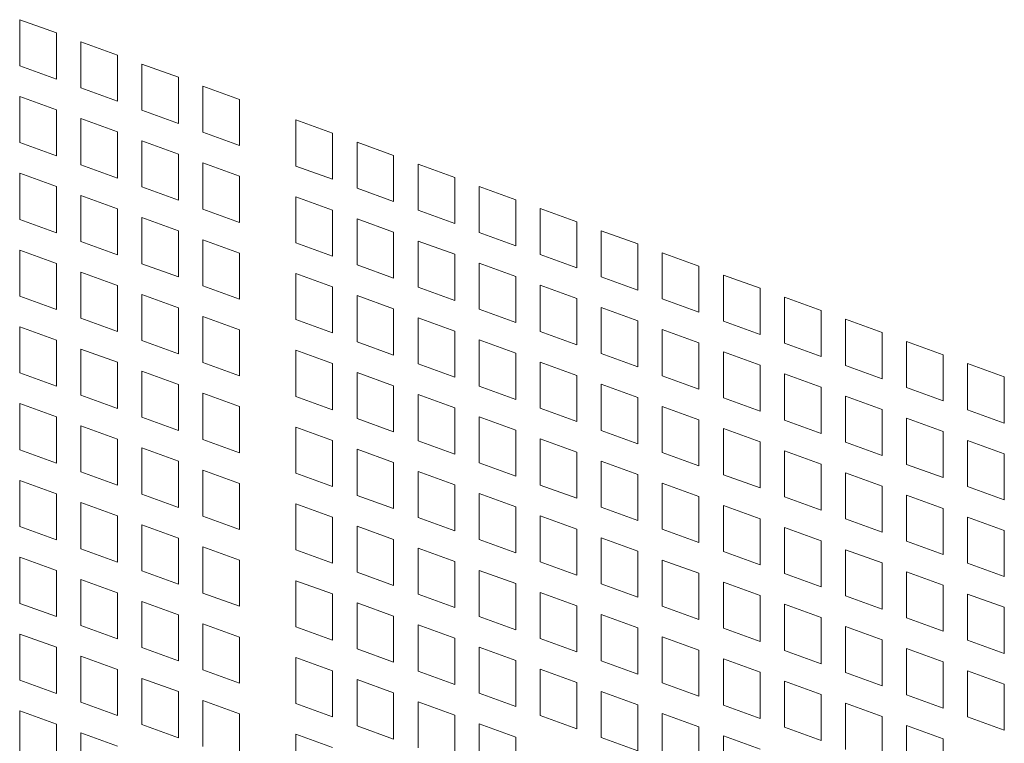
# Model space of a CAD drawing. Units: millimetres. Extents: x 160 to 5680, y 160 to 4040.
# Drawn here: x 672 to 715, y 1323 to 1355 of the extents above; entities that cross this region are included whole.
import ezdxf

# ---------------------------------------------------------------- set-up
doc = ezdxf.new("R2010")
doc.units = ezdxf.units.MM
doc.header["$LTSCALE"] = 20
doc.layers.add('Visible (Drawing)', color=7, linetype='Continuous', lineweight=40)

msp = doc.modelspace()

# ---------------------------------------------------------------- linework, layer by layer
at = {"layer": 'Visible (Drawing)', "color": 7, "lineweight": 5}
for p, q in [((671.5928, 1354.5663), (673.2014, 1353.9829)), ((671.5928, 1352.5441), (671.5928, 1354.5663)), ((673.2014, 1353.9829), (673.2014, 1351.9606)), ((674.2727, 1353.5944), (675.8814, 1353.011)), ((674.2727, 1351.5721), (674.2727, 1353.5944)), ((675.8814, 1353.011), (675.8814, 1350.9887)), ((673.2014, 1351.9606), (671.5928, 1352.5441)), ((676.9526, 1352.6224), (678.5613, 1352.039)), ((676.9526, 1350.6002), (676.9526, 1352.6224)), ((678.5613, 1352.039), (678.5613, 1350.0168)), ((679.6326, 1351.6505), (681.2412, 1351.0671)), ((679.6326, 1349.6282), (679.6326, 1351.6505)), ((675.8814, 1350.9887), (674.2727, 1351.5721)), ((671.5928, 1351.1974), (673.2014, 1350.614)), ((671.5928, 1349.1752), (671.5928, 1351.1974)), ((681.2412, 1351.0671), (681.2412, 1349.0448)), ((673.2014, 1350.614), (673.2014, 1348.5918)), ((678.5613, 1350.0168), (676.9526, 1350.6002)), ((674.2727, 1350.2255), (675.8814, 1349.6421)), ((674.2727, 1348.2032), (674.2727, 1350.2255)), ((683.7161, 1350.1695), (685.3248, 1349.5861)), ((683.7161, 1348.1473), (683.7161, 1350.1695)), ((675.8814, 1349.6421), (675.8814, 1347.6198)), ((681.2412, 1349.0448), (679.6326, 1349.6282)), ((685.3248, 1349.5861), (685.3248, 1347.5638)), ((673.2014, 1348.5918), (671.5928, 1349.1752)), ((676.9526, 1349.2536), (678.5613, 1348.6701)), ((676.9526, 1347.2313), (676.9526, 1349.2536)), ((686.3961, 1349.1976), (688.0047, 1348.6142)), ((686.3961, 1347.1753), (686.3961, 1349.1976)), ((678.5613, 1348.6701), (678.5613, 1346.6479)), ((675.8814, 1347.6198), (674.2727, 1348.2032)), ((679.6326, 1348.2816), (681.2412, 1347.6982)), ((679.6326, 1346.2594), (679.6326, 1348.2816)), ((688.0047, 1348.6142), (688.0047, 1346.5919)), ((689.076, 1348.2256), (690.6847, 1347.6422)), ((689.076, 1346.2034), (689.076, 1348.2256)), ((671.5928, 1347.8286), (673.2014, 1347.2451)), ((671.5928, 1345.8063), (671.5928, 1347.8286)), ((685.3248, 1347.5638), (683.7161, 1348.1473)), ((681.2412, 1347.6982), (681.2412, 1345.6759)), ((690.6847, 1347.6422), (690.6847, 1345.62)), ((673.2014, 1347.2451), (673.2014, 1345.2229)), ((678.5613, 1346.6479), (676.9526, 1347.2313)), ((688.0047, 1346.5919), (686.3961, 1347.1753)), ((691.7559, 1347.2537), (693.3646, 1346.6703)), ((691.7559, 1345.2314), (691.7559, 1347.2537)), ((674.2727, 1346.8566), (675.8814, 1346.2732)), ((674.2727, 1344.8344), (674.2727, 1346.8566)), ((683.7161, 1346.8006), (685.3248, 1346.2172)), ((683.7161, 1344.7784), (683.7161, 1346.8006)), ((693.3646, 1346.6703), (693.3646, 1344.648)), ((675.8814, 1346.2732), (675.8814, 1344.2509)), ((681.2412, 1345.6759), (679.6326, 1346.2594)), ((685.3248, 1346.2172), (685.3248, 1344.195)), ((690.6847, 1345.62), (689.076, 1346.2034)), ((694.4359, 1346.2818), (696.0445, 1345.6983)), ((694.4359, 1344.2595), (694.4359, 1346.2818)), ((673.2014, 1345.2229), (671.5928, 1345.8063)), ((676.9526, 1345.8847), (678.5613, 1345.3013)), ((676.9526, 1343.8624), (676.9526, 1345.8847)), ((686.3961, 1345.8287), (688.0047, 1345.2453)), ((686.3961, 1343.8064), (686.3961, 1345.8287)), ((696.0445, 1345.6983), (696.0445, 1343.6761)), ((678.5613, 1345.3013), (678.5613, 1343.279)), ((688.0047, 1345.2453), (688.0047, 1343.223)), ((693.3646, 1344.648), (691.7559, 1345.2314)), ((697.1158, 1345.3098), (698.7245, 1344.7264)), ((697.1158, 1343.2876), (697.1158, 1345.3098)), ((675.8814, 1344.2509), (674.2727, 1344.8344)), ((679.6326, 1344.9127), (681.2412, 1344.3293)), ((679.6326, 1342.8905), (679.6326, 1344.9127)), ((685.3248, 1344.195), (683.7161, 1344.7784)), ((689.076, 1344.8568), (690.6847, 1344.2733)), ((689.076, 1342.8345), (689.076, 1344.8568)), ((671.5928, 1344.4597), (673.2014, 1343.8763)), ((671.5928, 1342.4374), (671.5928, 1344.4597)), ((681.2412, 1344.3293), (681.2412, 1342.3071)), ((698.7245, 1344.7264), (698.7245, 1342.7041)), ((699.7957, 1344.3379), (701.4044, 1343.7545)), ((699.7957, 1342.3156), (699.7957, 1344.3379)), ((673.2014, 1343.8763), (673.2014, 1341.854)), ((690.6847, 1344.2733), (690.6847, 1342.2511)), ((691.7559, 1343.8848), (693.3646, 1343.3014)), ((691.7559, 1341.8626), (691.7559, 1343.8848)), ((696.0445, 1343.6761), (694.4359, 1344.2595)), ((674.2727, 1343.4877), (675.8814, 1342.9043)), ((674.2727, 1341.4655), (674.2727, 1343.4877)), ((678.5613, 1343.279), (676.9526, 1343.8624)), ((688.0047, 1343.223), (686.3961, 1343.8064)), ((701.4044, 1343.7545), (701.4044, 1341.7322)), ((683.7161, 1343.4318), (685.3248, 1342.8483)), ((683.7161, 1341.4095), (683.7161, 1343.4318)), ((693.3646, 1343.3014), (693.3646, 1341.2791)), ((698.7245, 1342.7041), (697.1158, 1343.2876)), ((702.4757, 1343.366), (704.0843, 1342.7825)), ((702.4757, 1341.3437), (702.4757, 1343.366)), ((675.8814, 1342.9043), (675.8814, 1340.8821)), ((681.2412, 1342.3071), (679.6326, 1342.8905)), ((685.3248, 1342.8483), (685.3248, 1340.8261)), ((690.6847, 1342.2511), (689.076, 1342.8345)), ((694.4359, 1342.9129), (696.0445, 1342.3295)), ((694.4359, 1340.8906), (694.4359, 1342.9129)), ((704.0843, 1342.7825), (704.0843, 1340.7603)), ((673.2014, 1341.854), (671.5928, 1342.4374)), ((676.9526, 1342.5158), (678.5613, 1341.9324)), ((676.9526, 1340.4935), (676.9526, 1342.5158)), ((686.3961, 1342.4598), (688.0047, 1341.8764)), ((686.3961, 1340.4376), (686.3961, 1342.4598)), ((696.0445, 1342.3295), (696.0445, 1340.3072)), ((701.4044, 1341.7322), (699.7957, 1342.3156)), ((705.1556, 1342.394), (706.7643, 1341.8106)), ((705.1556, 1340.3718), (705.1556, 1342.394)), ((678.5613, 1341.9324), (678.5613, 1339.9101)), ((688.0047, 1341.8764), (688.0047, 1339.8541)), ((693.3646, 1341.2791), (691.7559, 1341.8626)), ((697.1158, 1341.9409), (698.7245, 1341.3575)), ((697.1158, 1339.9187), (697.1158, 1341.9409)), ((706.7643, 1341.8106), (706.7643, 1339.7883)), ((675.8814, 1340.8821), (674.2727, 1341.4655)), ((679.6326, 1341.5439), (681.2412, 1340.9604)), ((679.6326, 1339.5216), (679.6326, 1341.5439)), ((685.3248, 1340.8261), (683.7161, 1341.4095)), ((689.076, 1341.4879), (690.6847, 1340.9045)), ((689.076, 1339.4656), (689.076, 1341.4879)), ((698.7245, 1341.3575), (698.7245, 1339.3353)), ((704.0843, 1340.7603), (702.4757, 1341.3437)), ((707.8355, 1341.4221), (709.4442, 1340.8387)), ((707.8355, 1339.3998), (707.8355, 1341.4221)), ((671.5928, 1341.0908), (673.2014, 1340.5074)), ((671.5928, 1339.0685), (671.5928, 1341.0908)), ((681.2412, 1340.9604), (681.2412, 1338.9382)), ((690.6847, 1340.9045), (690.6847, 1338.8822)), ((696.0445, 1340.3072), (694.4359, 1340.8906)), ((699.7957, 1340.969), (701.4044, 1340.3856)), ((699.7957, 1338.9467), (699.7957, 1340.969)), ((673.2014, 1340.5074), (673.2014, 1338.4851)), ((678.5613, 1339.9101), (676.9526, 1340.4935)), ((688.0047, 1339.8541), (686.3961, 1340.4376)), ((691.7559, 1340.5159), (693.3646, 1339.9325)), ((691.7559, 1338.4937), (691.7559, 1340.5159)), ((709.4442, 1340.8387), (709.4442, 1338.8164)), ((710.5155, 1340.4501), (712.1241, 1339.8667)), ((710.5155, 1338.4279), (710.5155, 1340.4501)), ((674.2727, 1340.1189), (675.8814, 1339.5354)), ((674.2727, 1338.0966), (674.2727, 1340.1189)), ((683.7161, 1340.0629), (685.3248, 1339.4795)), ((683.7161, 1338.0406), (683.7161, 1340.0629)), ((701.4044, 1340.3856), (701.4044, 1338.3633)), ((702.4757, 1339.9971), (704.0843, 1339.4137)), ((702.4757, 1337.9748), (702.4757, 1339.9971)), ((706.7643, 1339.7883), (705.1556, 1340.3718)), ((693.3646, 1339.9325), (693.3646, 1337.9103)), ((698.7245, 1339.3353), (697.1158, 1339.9187)), ((712.1241, 1339.8667), (712.1241, 1337.8445)), ((675.8814, 1339.5354), (675.8814, 1337.5132)), ((676.9526, 1339.1469), (678.5613, 1338.5635)), ((676.9526, 1337.1247), (676.9526, 1339.1469)), ((681.2412, 1338.9382), (679.6326, 1339.5216)), ((685.3248, 1339.4795), (685.3248, 1337.4572)), ((690.6847, 1338.8822), (689.076, 1339.4656)), ((694.4359, 1339.544), (696.0445, 1338.9606)), ((694.4359, 1337.5217), (694.4359, 1339.544)), ((704.0843, 1339.4137), (704.0843, 1337.3914)), ((709.4442, 1338.8164), (707.8355, 1339.3998)), ((713.1954, 1339.4782), (714.8041, 1338.8948)), ((713.1954, 1337.4559), (713.1954, 1339.4782)), ((673.2014, 1338.4851), (671.5928, 1339.0685)), ((686.3961, 1339.0909), (688.0047, 1338.5075)), ((686.3961, 1337.0687), (686.3961, 1339.0909)), ((696.0445, 1338.9606), (696.0445, 1336.9383)), ((701.4044, 1338.3633), (699.7957, 1338.9467)), ((705.1556, 1339.0251), (706.7643, 1338.4417)), ((705.1556, 1337.0029), (705.1556, 1339.0251)), ((714.8041, 1338.8948), (714.8041, 1336.8725)), ((678.5613, 1338.5635), (678.5613, 1336.5412)), ((688.0047, 1338.5075), (688.0047, 1336.4853)), ((693.3646, 1337.9103), (691.7559, 1338.4937)), ((697.1158, 1338.5721), (698.7245, 1337.9886)), ((697.1158, 1336.5498), (697.1158, 1338.5721)), ((706.7643, 1338.4417), (706.7643, 1336.4195)), ((712.1241, 1337.8445), (710.5155, 1338.4279)), ((675.8814, 1337.5132), (674.2727, 1338.0966)), ((679.6326, 1338.175), (681.2412, 1337.5916)), ((679.6326, 1336.1527), (679.6326, 1338.175)), ((685.3248, 1337.4572), (683.7161, 1338.0406)), ((689.076, 1338.119), (690.6847, 1337.5356)), ((689.076, 1336.0967), (689.076, 1338.119)), ((698.7245, 1337.9886), (698.7245, 1335.9664)), ((704.0843, 1337.3914), (702.4757, 1337.9748)), ((707.8355, 1338.0532), (709.4442, 1337.4698)), ((707.8355, 1336.0309), (707.8355, 1338.0532)), ((671.5928, 1337.7219), (673.2014, 1337.1385)), ((671.5928, 1335.6997), (671.5928, 1337.7219)), ((681.2412, 1337.5916), (681.2412, 1335.5693)), ((690.6847, 1337.5356), (690.6847, 1335.5133)), ((696.0445, 1336.9383), (694.4359, 1337.5217)), ((699.7957, 1337.6001), (701.4044, 1337.0167)), ((699.7957, 1335.5779), (699.7957, 1337.6001)), ((709.4442, 1337.4698), (709.4442, 1335.4475)), ((714.8041, 1336.8725), (713.1954, 1337.4559)), ((673.2014, 1337.1385), (673.2014, 1335.1162)), ((678.5613, 1336.5412), (676.9526, 1337.1247)), ((688.0047, 1336.4853), (686.3961, 1337.0687)), ((691.7559, 1337.1471), (693.3646, 1336.5636)), ((691.7559, 1335.1248), (691.7559, 1337.1471)), ((701.4044, 1337.0167), (701.4044, 1334.9945)), ((706.7643, 1336.4195), (705.1556, 1337.0029)), ((710.5155, 1337.0813), (712.1241, 1336.4978)), ((710.5155, 1335.059), (710.5155, 1337.0813)), ((674.2727, 1336.75), (675.8814, 1336.1666)), ((674.2727, 1334.7277), (674.2727, 1336.75)), ((683.7161, 1336.694), (685.3248, 1336.1106)), ((683.7161, 1334.6717), (683.7161, 1336.694)), ((693.3646, 1336.5636), (693.3646, 1334.5414)), ((698.7245, 1335.9664), (697.1158, 1336.5498)), ((702.4757, 1336.6282), (704.0843, 1336.0448)), ((702.4757, 1334.6059), (702.4757, 1336.6282)), ((675.8814, 1336.1666), (675.8814, 1334.1443)), ((681.2412, 1335.5693), (679.6326, 1336.1527)), ((685.3248, 1336.1106), (685.3248, 1334.0883)), ((690.6847, 1335.5133), (689.076, 1336.0967)), ((694.4359, 1336.1751), (696.0445, 1335.5917)), ((694.4359, 1334.1529), (694.4359, 1336.1751)), ((712.1241, 1336.4978), (712.1241, 1334.4756)), ((713.1954, 1336.1093), (714.8041, 1335.5259)), ((713.1954, 1334.0871), (713.1954, 1336.1093)), ((673.2014, 1335.1162), (671.5928, 1335.6997)), ((676.9526, 1335.778), (678.5613, 1335.1946)), ((676.9526, 1333.7558), (676.9526, 1335.778)), ((686.3961, 1335.7221), (688.0047, 1335.1386)), ((686.3961, 1333.6998), (686.3961, 1335.7221)), ((704.0843, 1336.0448), (704.0843, 1334.0225)), ((709.4442, 1335.4475), (707.8355, 1336.0309)), ((696.0445, 1335.5917), (696.0445, 1333.5694)), ((701.4044, 1334.9945), (699.7957, 1335.5779)), ((705.1556, 1335.6563), (706.7643, 1335.0728)), ((705.1556, 1333.634), (705.1556, 1335.6563)), ((714.8041, 1335.5259), (714.8041, 1333.5036)), ((678.5613, 1335.1946), (678.5613, 1333.1724)), ((679.6326, 1334.8061), (681.2412, 1334.2227)), ((679.6326, 1332.7838), (679.6326, 1334.8061)), ((688.0047, 1335.1386), (688.0047, 1333.1164)), ((693.3646, 1334.5414), (691.7559, 1335.1248)), ((697.1158, 1335.2032), (698.7245, 1334.6198)), ((697.1158, 1333.1809), (697.1158, 1335.2032)), ((706.7643, 1335.0728), (706.7643, 1333.0506)), ((712.1241, 1334.4756), (710.5155, 1335.059)), ((675.8814, 1334.1443), (674.2727, 1334.7277)), ((685.3248, 1334.0883), (683.7161, 1334.6717)), ((689.076, 1334.7501), (690.6847, 1334.1667)), ((689.076, 1332.7279), (689.076, 1334.7501)), ((698.7245, 1334.6198), (698.7245, 1332.5975)), ((704.0843, 1334.0225), (702.4757, 1334.6059)), ((707.8355, 1334.6843), (709.4442, 1334.1009)), ((707.8355, 1332.6621), (707.8355, 1334.6843)), ((671.5928, 1334.353), (673.2014, 1333.7696)), ((671.5928, 1332.3308), (671.5928, 1334.353)), ((681.2412, 1334.2227), (681.2412, 1332.2004)), ((690.6847, 1334.1667), (690.6847, 1332.1444)), ((696.0445, 1333.5694), (694.4359, 1334.1529)), ((699.7957, 1334.2313), (701.4044, 1333.6478)), ((699.7957, 1332.209), (699.7957, 1334.2313)), ((709.4442, 1334.1009), (709.4442, 1332.0786)), ((714.8041, 1333.5036), (713.1954, 1334.0871)), ((673.2014, 1333.7696), (673.2014, 1331.7474)), ((678.5613, 1333.1724), (676.9526, 1333.7558)), ((688.0047, 1333.1164), (686.3961, 1333.6998)), ((691.7559, 1333.7782), (693.3646, 1333.1948)), ((691.7559, 1331.7559), (691.7559, 1333.7782)), ((701.4044, 1333.6478), (701.4044, 1331.6256)), ((706.7643, 1333.0506), (705.1556, 1333.634)), ((710.5155, 1333.7124), (712.1241, 1333.129)), ((710.5155, 1331.6901), (710.5155, 1333.7124)), ((674.2727, 1333.3811), (675.8814, 1332.7977)), ((674.2727, 1331.3588), (674.2727, 1333.3811)), ((683.7161, 1333.3251), (685.3248, 1332.7417)), ((683.7161, 1331.3029), (683.7161, 1333.3251)), ((693.3646, 1333.1948), (693.3646, 1331.1725)), ((698.7245, 1332.5975), (697.1158, 1333.1809)), ((702.4757, 1333.2593), (704.0843, 1332.6759)), ((702.4757, 1331.2371), (702.4757, 1333.2593)), ((712.1241, 1333.129), (712.1241, 1331.1067)), ((675.8814, 1332.7977), (675.8814, 1330.7754)), ((681.2412, 1332.2004), (679.6326, 1332.7838)), ((685.3248, 1332.7417), (685.3248, 1330.7194)), ((690.6847, 1332.1444), (689.076, 1332.7279)), ((694.4359, 1332.8062), (696.0445, 1332.2228)), ((694.4359, 1330.784), (694.4359, 1332.8062)), ((704.0843, 1332.6759), (704.0843, 1330.6536)), ((709.4442, 1332.0786), (707.8355, 1332.6621)), ((713.1954, 1332.7404), (714.8041, 1332.157)), ((713.1954, 1330.7182), (713.1954, 1332.7404)), ((673.2014, 1331.7474), (671.5928, 1332.3308)), ((676.9526, 1332.4092), (678.5613, 1331.8257)), ((676.9526, 1330.3869), (676.9526, 1332.4092)), ((686.3961, 1332.3532), (688.0047, 1331.7698)), ((686.3961, 1330.3309), (686.3961, 1332.3532)), ((696.0445, 1332.2228), (696.0445, 1330.2006)), ((701.4044, 1331.6256), (699.7957, 1332.209)), ((705.1556, 1332.2874), (706.7643, 1331.704)), ((705.1556, 1330.2651), (705.1556, 1332.2874)), ((678.5613, 1331.8257), (678.5613, 1329.8035)), ((697.1158, 1331.8343), (698.7245, 1331.2509)), ((697.1158, 1329.812), (697.1158, 1331.8343)), ((714.8041, 1332.157), (714.8041, 1330.1348)), ((675.8814, 1330.7754), (674.2727, 1331.3588)), ((679.6326, 1331.4372), (681.2412, 1330.8538)), ((679.6326, 1329.415), (679.6326, 1331.4372)), ((688.0047, 1331.7698), (688.0047, 1329.7475)), ((689.076, 1331.3812), (690.6847, 1330.7978)), ((689.076, 1329.359), (689.076, 1331.3812)), ((693.3646, 1331.1725), (691.7559, 1331.7559)), ((706.7643, 1331.704), (706.7643, 1329.6817)), ((712.1241, 1331.1067), (710.5155, 1331.6901)), ((671.5928, 1330.9842), (673.2014, 1330.4007)), ((671.5928, 1328.9619), (671.5928, 1330.9842)), ((685.3248, 1330.7194), (683.7161, 1331.3029)), ((698.7245, 1331.2509), (698.7245, 1329.2286)), ((704.0843, 1330.6536), (702.4757, 1331.2371)), ((707.8355, 1331.3154), (709.4442, 1330.732)), ((707.8355, 1329.2932), (707.8355, 1331.3154)), ((681.2412, 1330.8538), (681.2412, 1328.8315)), ((690.6847, 1330.7978), (690.6847, 1328.7756)), ((696.0445, 1330.2006), (694.4359, 1330.784)), ((699.7957, 1330.8624), (701.4044, 1330.279)), ((699.7957, 1328.8401), (699.7957, 1330.8624)), ((709.4442, 1330.732), (709.4442, 1328.7098)), ((714.8041, 1330.1348), (713.1954, 1330.7182)), ((673.2014, 1330.4007), (673.2014, 1328.3785)), ((678.5613, 1329.8035), (676.9526, 1330.3869)), ((688.0047, 1329.7475), (686.3961, 1330.3309)), ((691.7559, 1330.4093), (693.3646, 1329.8259)), ((691.7559, 1328.387), (691.7559, 1330.4093)), ((701.4044, 1330.279), (701.4044, 1328.2567)), ((706.7643, 1329.6817), (705.1556, 1330.2651)), ((710.5155, 1330.3435), (712.1241, 1329.7601)), ((710.5155, 1328.3212), (710.5155, 1330.3435)), ((674.2727, 1330.0122), (675.8814, 1329.4288)), ((674.2727, 1327.99), (674.2727, 1330.0122)), ((683.7161, 1329.9562), (685.3248, 1329.3728)), ((683.7161, 1327.934), (683.7161, 1329.9562)), ((693.3646, 1329.8259), (693.3646, 1327.8036)), ((698.7245, 1329.2286), (697.1158, 1329.812)), ((702.4757, 1329.8904), (704.0843, 1329.307)), ((702.4757, 1327.8682), (702.4757, 1329.8904)), ((712.1241, 1329.7601), (712.1241, 1327.7378)), ((675.8814, 1329.4288), (675.8814, 1327.4065)), ((681.2412, 1328.8315), (679.6326, 1329.415)), ((685.3248, 1329.3728), (685.3248, 1327.3506)), ((690.6847, 1328.7756), (689.076, 1329.359)), ((694.4359, 1329.4374), (696.0445, 1328.8539)), ((694.4359, 1327.4151), (694.4359, 1329.4374)), ((704.0843, 1329.307), (704.0843, 1327.2848)), ((709.4442, 1328.7098), (707.8355, 1329.2932)), ((713.1954, 1329.3716), (714.8041, 1328.7881)), ((713.1954, 1327.3493), (713.1954, 1329.3716)), ((673.2014, 1328.3785), (671.5928, 1328.9619)), ((676.9526, 1329.0403), (678.5613, 1328.4569)), ((676.9526, 1327.018), (676.9526, 1329.0403)), ((686.3961, 1328.9843), (688.0047, 1328.4009)), ((686.3961, 1326.962), (686.3961, 1328.9843)), ((696.0445, 1328.8539), (696.0445, 1326.8317)), ((701.4044, 1328.2567), (699.7957, 1328.8401)), ((705.1556, 1328.9185), (706.7643, 1328.3351)), ((705.1556, 1326.8962), (705.1556, 1328.9185)), ((714.8041, 1328.7881), (714.8041, 1326.7659)), ((678.5613, 1328.4569), (678.5613, 1326.4346)), ((688.0047, 1328.4009), (688.0047, 1326.3786)), ((693.3646, 1327.8036), (691.7559, 1328.387)), ((697.1158, 1328.4654), (698.7245, 1327.882)), ((697.1158, 1326.4432), (697.1158, 1328.4654)), ((706.7643, 1328.3351), (706.7643, 1326.3128)), ((712.1241, 1327.7378), (710.5155, 1328.3212)), ((675.8814, 1327.4065), (674.2727, 1327.99)), ((679.6326, 1328.0683), (681.2412, 1327.4849)), ((679.6326, 1326.0461), (679.6326, 1328.0683)), ((685.3248, 1327.3506), (683.7161, 1327.934)), ((689.076, 1328.0124), (690.6847, 1327.4289)), ((689.076, 1325.9901), (689.076, 1328.0124)), ((707.8355, 1327.9466), (709.4442, 1327.3631)), ((707.8355, 1325.9243), (707.8355, 1327.9466)), ((671.5928, 1327.6153), (673.2014, 1327.0319)), ((671.5928, 1325.593), (671.5928, 1327.6153)), ((681.2412, 1327.4849), (681.2412, 1325.4627)), ((698.7245, 1327.882), (698.7245, 1325.8598)), ((699.7957, 1327.4935), (701.4044, 1326.9101)), ((699.7957, 1325.4712), (699.7957, 1327.4935)), ((704.0843, 1327.2848), (702.4757, 1327.8682)), ((673.2014, 1327.0319), (673.2014, 1325.0096)), ((690.6847, 1327.4289), (690.6847, 1325.4067)), ((691.7559, 1327.0404), (693.3646, 1326.457)), ((691.7559, 1325.0182), (691.7559, 1327.0404)), ((696.0445, 1326.8317), (694.4359, 1327.4151)), ((709.4442, 1327.3631), (709.4442, 1325.3409)), ((714.8041, 1326.7659), (713.1954, 1327.3493)), ((674.2727, 1326.6433), (675.8814, 1326.0599)), ((674.2727, 1324.6211), (674.2727, 1326.6433)), ((678.5613, 1326.4346), (676.9526, 1327.018)), ((683.7161, 1326.5874), (685.3248, 1326.0039)), ((683.7161, 1324.5651), (683.7161, 1326.5874)), ((688.0047, 1326.3786), (686.3961, 1326.962)), ((701.4044, 1326.9101), (701.4044, 1324.8878)), ((706.7643, 1326.3128), (705.1556, 1326.8962)), ((710.5155, 1326.9746), (712.1241, 1326.3912)), ((710.5155, 1324.9524), (710.5155, 1326.9746)), ((693.3646, 1326.457), (693.3646, 1324.4347)), ((698.7245, 1325.8598), (697.1158, 1326.4432)), ((702.4757, 1326.5216), (704.0843, 1325.9381)), ((702.4757, 1324.4993), (702.4757, 1326.5216)), ((712.1241, 1326.3912), (712.1241, 1324.3689)), ((675.8814, 1326.0599), (675.8814, 1324.0377)), ((681.2412, 1325.4627), (679.6326, 1326.0461)), ((685.3248, 1326.0039), (685.3248, 1323.9817)), ((690.6847, 1325.4067), (689.076, 1325.9901)), ((694.4359, 1326.0685), (696.0445, 1325.4851)), ((694.4359, 1324.0462), (694.4359, 1326.0685)), ((704.0843, 1325.9381), (704.0843, 1323.9159)), ((709.4442, 1325.3409), (707.8355, 1325.9243)), ((713.1954, 1326.0027), (714.8041, 1325.4193)), ((713.1954, 1323.9804), (713.1954, 1326.0027)), ((673.2014, 1325.0096), (671.5928, 1325.593)), ((676.9526, 1325.6714), (678.5613, 1325.088)), ((676.9526, 1323.6491), (676.9526, 1325.6714)), ((686.3961, 1325.6154), (688.0047, 1325.032)), ((686.3961, 1323.5932), (686.3961, 1325.6154)), ((696.0445, 1325.4851), (696.0445, 1323.4628)), ((701.4044, 1324.8878), (699.7957, 1325.4712)), ((705.1556, 1325.5496), (706.7643, 1324.9662)), ((705.1556, 1323.5274), (705.1556, 1325.5496)), ((714.8041, 1325.4193), (714.8041, 1323.397)), ((678.5613, 1325.088), (678.5613, 1323.0657)), ((688.0047, 1325.032), (688.0047, 1323.0097)), ((693.3646, 1324.4347), (691.7559, 1325.0182)), ((697.1158, 1325.0966), (698.7245, 1324.5131)), ((697.1158, 1323.0743), (697.1158, 1325.0966)), ((706.7643, 1324.9662), (706.7643, 1322.9439)), ((712.1241, 1324.3689), (710.5155, 1324.9524)), ((675.8814, 1324.0377), (674.2727, 1324.6211)), ((679.6326, 1324.6995), (681.2412, 1324.116)), ((679.6326, 1322.6772), (679.6326, 1324.6995)), ((685.3248, 1323.9817), (683.7161, 1324.5651)), ((689.076, 1324.6435), (690.6847, 1324.0601)), ((689.076, 1322.6212), (689.076, 1324.6435)), ((698.7245, 1324.5131), (698.7245, 1322.4909)), ((704.0843, 1323.9159), (702.4757, 1324.4993)), ((707.8355, 1324.5777), (709.4442, 1323.9943)), ((707.8355, 1322.5554), (707.8355, 1324.5777)), ((671.5928, 1324.2464), (673.2014, 1323.663)), ((671.5928, 1322.2241), (671.5928, 1324.2464)), ((681.2412, 1324.116), (681.2412, 1322.0938)), ((690.6847, 1324.0601), (690.6847, 1322.0378)), ((696.0445, 1323.4628), (694.4359, 1324.0462)), ((699.7957, 1324.1246), (701.4044, 1323.5412)), ((699.7957, 1322.1024), (699.7957, 1324.1246)), ((709.4442, 1323.9943), (709.4442, 1321.972)), ((673.2014, 1323.663), (673.2014, 1321.6407)), ((678.5613, 1323.0657), (676.9526, 1323.6491)), ((688.0047, 1323.0097), (686.3961, 1323.5932)), ((691.7559, 1323.6715), (693.3646, 1323.0881)), ((691.7559, 1321.6493), (691.7559, 1323.6715)), ((710.5155, 1323.6057), (712.1241, 1323.0223)), ((710.5155, 1321.5835), (710.5155, 1323.6057)), ((714.8041, 1323.397), (713.1954, 1323.9804)), ((674.2727, 1323.2745), (675.8814, 1322.691)), ((674.2727, 1321.2522), (674.2727, 1323.2745)), ((683.7161, 1323.2185), (685.3248, 1322.6351)), ((683.7161, 1321.1962), (683.7161, 1323.2185)), ((701.4044, 1323.5412), (701.4044, 1321.5189)), ((702.4757, 1323.1527), (704.0843, 1322.5693)), ((702.4757, 1321.1304), (702.4757, 1323.1527)), ((706.7643, 1322.9439), (705.1556, 1323.5274)), ((693.3646, 1323.0881), (693.3646, 1321.0659)), ((698.7245, 1322.4909), (697.1158, 1323.0743)), ((712.1241, 1323.0223), (712.1241, 1321.0001))]:
    msp.add_line(p, q, dxfattribs=at)

doc.saveas('drawing.dxf')
